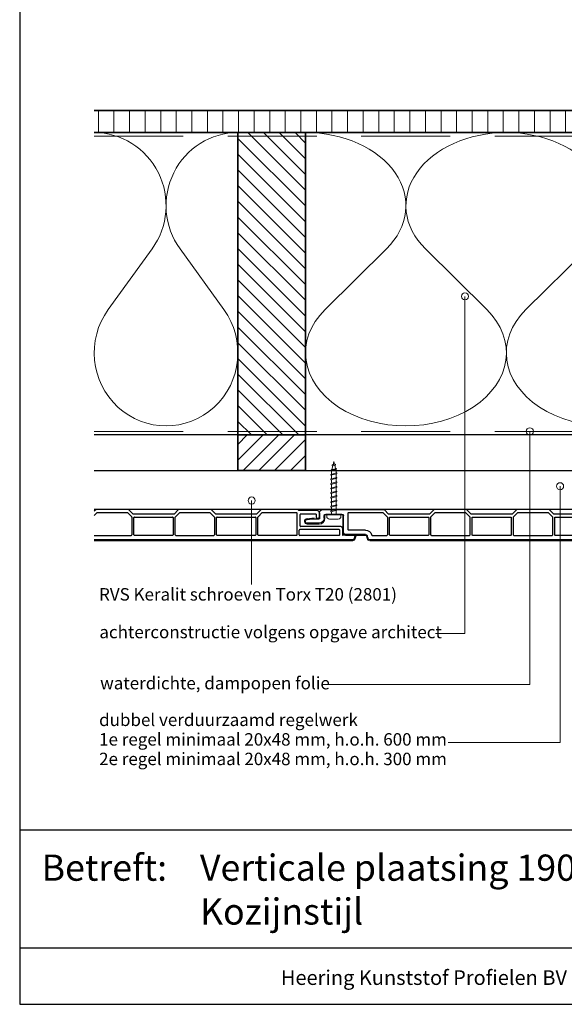
# Model space of a CAD drawing. Units: millimetres. Extents: x 21424 to 22532, y 3492 to 4327.
# Drawn here: x 21424 to 21730, y 3492 to 4046 of the extents above; entities that cross this region are included whole.
import ezdxf
from ezdxf.enums import TextEntityAlignment as Align

# ---------------------------------------------------------------- set-up
doc = ezdxf.new("R2010")
doc.units = ezdxf.units.MM
doc.header["$LTSCALE"] = 5
doc.header["$MEASUREMENT"] = 0
doc.linetypes.add('DASHED', pattern=[0.75, 0.5, -0.25])
for name, color, linetype, lineweight in [('A-LANGSHOUT', 7, 'Continuous', 5), ('Aanzichtlijnen', 7, 'Continuous', 25), ('Arcering overigen', 8, 'Continuous', 0), ('Attributes', 7, 'Continuous', 25), ('Doorsnede hout etc.', 7, 'Continuous', 35), ('Doorsnede kunststof', 7, 'Continuous', 25), ('Doorsnede Renolit', 7, 'Continuous', 5), ('Hulplijnen', 7, 'Continuous', 5), ('Tekst', 2, 'Continuous', 25)]:
    doc.layers.add(name, color=color, linetype=linetype, lineweight=lineweight)
doc.styles.add('Standaard', font='arial.ttf')

# ---------------------------------------------------------------- blocks, each defined once
blk = doc.blocks.new('Kader Keralit Landscape')
for p, q in [((0, 24.55133687386024), (277, 24.55133687386024)), ((0, 7.945785975696708), (229.4238296289368, 7.945785975696708))]:
    blk.add_line(p, q)
blk.add_lwpolyline([(277, 190), (0, 190), (0, 0), (277, 0)], close=True)
at = {"layer": 'Tekst', "style": 'Standaard'}
blk.add_text('Betreft:', height=3.681818181818585, dxfattribs=at).set_placement((3.07203168884007, 17.3721698667041))
blk.add_text('Heering Kunststof Profielen BV   Archimedesstraat 5   7701 SG  Dedemsvaart   T: +31 (0)523-615631   F: +31 (0)523-612668', height=2.061818181818408, dxfattribs=at).set_placement((114.7119148144666, 3.487856867835944), align=Align.MIDDLE)
for tag, p in [('BETREFT1', (25.31714674242539, 17.37006292847127)), ('BETREFT2', (25.31714674242539, 11.20668195363851))]:
    blk.add_attdef(tag, p, '', height=3.681818181818585, dxfattribs=at)
blk = doc.blocks.new('A$C0F354E6E')
at = {"color": 252}
for p, q in [((13.69421365963353, 27.0731580075153), (3.305786340366467, 41.19597263937612)), ((20.30578634036647, 27.0731580075153), (30.69421365963353, 41.19597263937612))]:
    blk.add_line(p, q, dxfattribs=at)
for centre, start, end in [((17, 51.26913064689143), 323.6626297687955, 216.3373702312358), ((0, 17), 270, 36.33737023120456), ((34, 17), 143.6626297687955, 270)]:
    blk.add_arc(centre, 17, start, end, dxfattribs=at)
blk = doc.blocks.new('TRG-ISO')
at = {"yscale": 0.96618357487921}
blk.add_blockref('A$C0F354E6E', (0, 0), dxfattribs=at)
blk = doc.blocks.new('2819')
at = {"layer": 'Doorsnede kunststof'}
for p, q in [((5.504185832098301, 6.995871317022647), (5.276106038163562, 4.388907343154642)), ((7.700000000000728, 0.3000000000001819), (7.700000000000728, 6.900000000000546)), ((2, 0), (4.900000000001455, 0)), ((5.200000000000728, 2.64579248820155), (5.200000000000728, 0.3000000000001819)), ((0, -1.999999999999091), (0, -36.17573593128782)), ((2.5, -3.5), (2.5, -12.5)), ((4.900000000001455, -2.5), (3.5, -2.5)), ((1.700000000000728, -16.29999999999927), (1.700000000000728, -35.59583694396497)), ((11.20000000000073, -16), (2, -16)), ((13, -13.5), (3.5, -13.5)), ((11.5, -25.83267301202068), (11.5, -16.29999999999927)), ((14, -25.83267301202068), (14, -14.5)), ((16.25881904510243, -27.20524873898285), (14.74118095489757, -26.79859883830977)), ((14.27764571352964, -29.26258539574701), (14.09413334213968, -29.21341340403251)), ((14.5, -29.55236314363447), (14.5, -37.79999999999927)), ((17, -208.5966501862681), (17, -28.17117456527194)), ((2.5, -38.79999999999927), (0.08786796564527322, -36.38786796564364)), ((4.116295090389031, -38.012132034356), (1.700000000000728, -35.59583694396497)), ((4.328427124746668, -38.09999999999945), (14.20000000000073, -38.09999999999945)), ((2.5, -61.79999999999973), (2.5, -38.79999999999927)), ((4.200000000000728, -39.59999999999945), (4.200000000000728, -60.99999999999955)), ((14.20000000000073, -39.29999999999927), (4.5, -39.29999999999927)), ((14.5, -60.99999999999955), (14.5, -39.59999999999945)), ((0, -82.57573593128745), (0, -64.42426406871164)), ((0.08786796564527322, -64.21213203435582), (2.5, -61.79999999999973)), ((1.700000000000728, -65.00416305603403), (4.116295090389031, -62.58786796564345)), ((1.700000000000728, -65.00416305603403), (1.700000000000728, -81.99583694396551)), ((14.20000000000073, -62.49999999999955), (4.328427124746668, -62.49999999999955)), ((4.5, -61.29999999999973), (14.20000000000073, -61.29999999999973)), ((14.5, -62.79999999999973), (14.5, -84.19999999999982)), ((2.5, -85.19999999999982), (0.08786796564527322, -82.78786796564373)), ((4.116295090389031, -84.41213203435564), (1.700000000000728, -81.99583694396551)), ((2.5, -108.1999999999998), (2.5, -85.19999999999982)), ((4.200000000000728, -85.99999999999955), (4.200000000000728, -107.3999999999996)), ((4.328427124746668, -84.49999999999955), (14.20000000000073, -84.49999999999955)), ((14.20000000000073, -85.69999999999982), (4.5, -85.69999999999982)), ((14.5, -107.3999999999996), (14.5, -85.99999999999955)), ((0.08786796564527322, -110.6121320343555), (2.5, -108.1999999999998)), ((1.700000000000728, -111.4041630560341), (4.116295090389031, -108.9878679656435)), ((14.20000000000073, -108.8999999999996), (4.328427124746668, -108.8999999999996)), ((4.5, -107.6999999999998), (14.20000000000073, -107.6999999999998)), ((14.5, -109.1999999999998), (14.5, -130.5999999999995)), ((0, -128.9757359312875), (0, -110.8242640687117)), ((1.700000000000728, -111.4041630560341), (1.700000000000728, -128.3958369439652)), ((2.5, -131.5999999999995), (0.08786796564527322, -129.1878679656438)), ((4.116295090389031, -130.8121320343557), (1.700000000000728, -128.3958369439652)), ((2.5, -154.5999999999995), (2.5, -131.5999999999995)), ((4.200000000000728, -132.3999999999996), (4.200000000000728, -153.7999999999997)), ((4.328427124746668, -130.8999999999996), (14.20000000000073, -130.8999999999996)), ((14.20000000000073, -132.0999999999995), (4.5, -132.0999999999995)), ((14.5, -153.7999999999997), (14.5, -132.3999999999996)), ((0.08786796564527322, -157.0121320343555), (2.5, -154.5999999999995)), ((4.5, -154.0999999999995), (14.20000000000073, -154.0999999999995)), ((0, -177.7757359312877), (0, -157.2242640687114)), ((1.700000000000728, -157.8041630560338), (4.116295090389031, -155.3878679656436)), ((1.700000000000728, -157.8041630560338), (1.700000000000728, -176.9999999999995)), ((14.20000000000073, -155.2999999999997), (4.328427124746668, -155.2999999999997)), ((14.5, -176.9999999999995), (14.5, -155.5999999999995)), ((0.5, -178.3999999999996), (0.08786796564527322, -177.9878679656435)), ((0.5, -188.4999999999995), (0.5, -178.3999999999996)), ((14.20000000000073, -177.2999999999997), (2, -177.2999999999997)), ((2.5, -187.9999999999995), (2.5, -179.2999999999997)), ((9.200000000000728, -178.9999999999995), (2.799999999999272, -178.9999999999995)), ((9.5, -201.9999999999995), (9.5, -179.2999999999997)), ((11.20000000000073, -200.9999999999995), (11.20000000000073, -178.7999999999997)), ((14.20000000000073, -178.4999999999995), (11.5, -178.4999999999995)), ((14.5, -200.9999999999995), (14.5, -178.7999999999997)), ((2.5, -187.9999999999995), (4, -187.9999999999995)), ((4, -189.9999999999995), (2, -189.9999999999995)), ((14.5, -202.9999999999995), (10.5, -202.9999999999995)), ((14.20000000000073, -201.2999999999997), (11.5, -201.2999999999997)), ((14.4000216321474, -209.797058505409), (14.5, -202.9999999999995)), ((16.25881904510243, -209.5625760125572), (14.65176380901903, -209.9931851652573))]:
    blk.add_line(p, q, dxfattribs=at)
for centre, radius, start, end in [((6.599999999998545, 6.900000000000546), 1.1, 0, 174.9999999999712), ((4.900000000001455, 0.3000000000001819), 2.799999999999997, 270, 0), ((4.900000000001455, 0.3000000000001819), 0.3000000000000114, 270, 0), ((25.20000000000073, 2.64579248820155), 19.99999999999999, 174.9999999999712, 180), ((2, -2), 1.999999999999986, 90, 180), ((3.5, -3.5), 1, 90, 180), ((2, -16.29999999999927), 0.2999999999999972, 90, 180), ((3.5, -12.5), 1, 180, 270), ((11.20000000000073, -16.29999999999927), 0.3000000000000007, 0, 90), ((13, -14.5), 1, 0, 90), ((15, -25.83267301202068), 3.5, 180, 255.0000000000056), ((15, -25.83267301202068), 1, 180, 255.0000000000056), ((16, -28.17117456527194), 1, 0, 75.00000000000556), ((14.20000000000073, -29.55236314363447), 0.3000000000000007, 0, 75.00000000000556), ((0.2999999999992724, -36.17573593128782), 0.3000000000000007, 180, 225.0000000001105), ((4.328427124746668, -37.79999999999927), 0.2999999999999881, 225.0000000001105, 270), ((14.20000000000073, -37.79999999999927), 0.2999999999999901, 270, 0), ((4.5, -39.59999999999945), 0.3000000000000185, 90, 180), ((14.20000000000073, -39.59999999999945), 0.3000000000000007, 0, 90), ((0.2999999999992724, -64.42426406871164), 0.29999999999999, 134.9999999998895, 180), ((4.328427124746668, -62.79999999999973), 0.2999999999999901, 90, 134.9999999998895), ((4.5, -60.99999999999955), 0.3000000000000007, 180, 270), ((14.20000000000073, -60.99999999999955), 0.2999999999999901, 270, 0), ((14.20000000000073, -62.79999999999973), 0.3000000000000007, 0, 90), ((0.2999999999992724, -82.57573593128745), 0.2999999999999998, 180, 225.0000000001105), ((4.328427124746668, -84.19999999999982), 0.2999999999999982, 225.0000000001105, 270), ((4.5, -85.99999999999955), 0.300000000000018, 90, 180), ((14.20000000000073, -84.19999999999982), 0.2999999999999901, 270, 0), ((14.20000000000073, -85.99999999999955), 0.3000000000000007, 0, 90), ((0.2999999999992724, -110.8242640687117), 0.299999999999995, 134.9999999998895, 180), ((4.328427124746668, -109.1999999999998), 0.2999999999999829, 90, 134.9999999998895), ((4.5, -107.3999999999996), 0.3000000000000007, 180, 270), ((14.20000000000073, -107.3999999999996), 0.2999999999999794, 270, 0), ((14.20000000000073, -109.1999999999998), 0.3000000000000007, 0, 90), ((0.2999999999992724, -128.9757359312875), 0.2999999999999998, 180, 225.0000000001105), ((4.328427124746668, -130.5999999999995), 0.2999999999999931, 225.0000000001105, 270), ((4.5, -132.3999999999996), 0.3000000000000256, 90, 180), ((14.20000000000073, -130.5999999999995), 0.3000000000000043, 270, 0), ((14.20000000000073, -132.3999999999996), 0.3000000000000007, 0, 90), ((4.5, -153.7999999999997), 0.3000000000000007, 180, 270), ((14.20000000000073, -153.7999999999997), 0.3000000000000114, 270, 0), ((0.2999999999992724, -157.2242640687114), 0.2999999999999975, 134.9999999998895, 180), ((4.328427124746668, -155.5999999999995), 0.2999999999999829, 90, 134.9999999998895), ((14.20000000000073, -155.5999999999995), 0.3000000000000007, 0, 90), ((2, -176.9999999999995), 0.3000000000000007, 180, 270), ((14.20000000000073, -176.9999999999995), 0.3000000000000114, 270, 0), ((0.2999999999992724, -177.7757359312877), 0.2999999999999998, 180, 225.0000000001105), ((2.799999999999272, -179.2999999999997), 0.2999999999999972, 90, 180), ((9.200000000000728, -179.2999999999997), 0.3000000000000114, 0, 90), ((11.5, -178.7999999999997), 0.2999999999999972, 90, 180), ((14.20000000000073, -178.7999999999997), 0.3000000000000007, 0, 90), ((4, -188.9999999999995), 1, 270, 90), ((2, -188.4999999999995), 1.5, 180, 270), ((10.5, -201.9999999999995), 1, 180, 270), ((11.5, -200.9999999999995), 0.3000000000000007, 180, 270), ((14.20000000000073, -200.9999999999995), 0.3000000000000114, 270, 0), ((14.59999999999854, -209.7999999999997), 0.1999999999999994, 179.1572934897409, 284.9999999999944), ((16, -208.5966501862681), 0.9999999999999307, 284.9999999999944, 0)]:
    blk.add_arc(centre, radius, start, end, dxfattribs=at)
at = {"layer": 'Doorsnede Renolit'}
for p, q in [((5.006088483052736, 7.039449188396247), (4.778008689117996, 4.432485214528242)), ((8.200000000000728, 0.3000000000001819), (8.200000000000728, 6.900000000000546)), ((3, -3.5), (3, -12.5)), ((4.900000000001455, -3), (3.5, -3)), ((13, -13), (3.5, -13)), ((14.5, -25.83267301202068), (14.5, -14.5)), ((16.38822856765182, -26.7222858258383), (14.87059047744697, -26.31563592516522)), ((17.5, -208.5966501862681), (17.5, -28.17117456527194)), ((13.90007571251044, -209.7897047689335), (13.97062802583605, -204.9931851652573)), ((16.38822856765182, -210.0455389257017), (14.78117333157206, -210.4761480784018))]:
    blk.add_line(p, q, dxfattribs=at)
for centre, radius, start, end in [((6.599999999998545, 6.900000000000546), 1.6, 0, 174.9999999999712), ((25.19999999999709, 2.64579248820155), 20.49999999999701, 174.9999999999712, 179.0128970569793), ((4.900000000001455, 0.3000000000001819), 3.299999999999997, 270, 0), ((3.5, -3.5), 0.5, 90, 180), ((3.5, -12.5), 0.5, 180, 270), ((13, -14.5), 1.5, 0, 90), ((15, -25.83267301202068), 0.5, 180, 255.0000000000056), ((16, -28.17117456527194), 1.5, 0, 75.00000000000556), ((14.59999999999854, -209.7999999999997), 0.6999999999999994, 179.1572934897409, 284.9999999999944), ((16, -208.5966501862681), 1.499999999999931, 284.9999999999944, 0)]:
    blk.add_arc(centre, radius, start, end, dxfattribs=at)
at = {"layer": 'Attributes', "style": 'Standaard', "flags": 1}
for tag, p in [('OMSCHRIJVING', (0.3048838502181752, -5.127899442515627)), ('BESTELNUMMER', (0.3048838502181752, -4.127899442515627)), ('OPMERKING', (0.3048838502181752, -9.127899442515627)), ('MATERIAAL', (0.3048838502181752, -6.127899442515627)), ('KLEUR', (0.3048838502181752, -7.127899442515627)), ('BEVESTIGING', (0.3048838502181752, -8.127899442515627))]:
    blk.add_attdef(tag, p, '', height=0.16, dxfattribs=at)
blk = doc.blocks.new('2801')
at = {"layer": 'Hulplijnen', "linetype": 'Continuous'}
for p, q in [((0, 1.305197566717652), (1.927557456503564, 1.305197566717652)), ((1.82000000017797, 1.750000000015461), (2.666333268523886, -1.750000000015461)), ((1.82000000017797, 1.750000000015461), (2.320000000279833, 1.750000000015461)), ((2.320000000279833, 1.750000000015461), (3.166333268625749, -1.750000000015461)), ((2.427557456605427, 1.305197566717652), (4.487557456406648, 1.305197566717652)), ((4.380000000081054, 1.750000000015461), (5.22633326842697, -1.750000000015461)), ((4.380000000081054, 1.750000000015461), (4.880000000182918, 1.750000000015461)), ((4.880000000182918, 1.750000000015461), (5.726333268528833, -1.750000000015461)), ((4.987557456508512, 1.305197566717652), (7.047557456309733, 1.305197566717652)), ((6.939999999984138, 1.750000000015461), (7.786333268330054, -1.750000000015461)), ((6.939999999984138, 1.750000000015461), (7.440000000086002, 1.750000000015461)), ((7.440000000086002, 1.750000000015461), (8.286333268431918, -1.750000000015461)), ((7.547557456411596, 1.305197566717652), (9.607557456212817, 1.305197566717652)), ((9.499999999887223, 1.750000000015461), (10.34633326823314, -1.750000000015461)), ((9.499999999887223, 1.750000000015461), (9.999999999989086, 1.750000000015461)), ((9.999999999989086, 1.750000000015461), (10.846333268335, -1.750000000015461)), ((10.10755745631468, 1.305197566717652), (12.1675574561159, 1.305197566717652)), ((12.05999999979031, 1.750000000015461), (12.90633326813622, -1.750000000015461)), ((12.05999999979031, 1.750000000015461), (12.55999999989217, 1.750000000015461)), ((12.55999999989217, 1.750000000015461), (13.40633326823809, -1.750000000015461)), ((12.66755745621776, 1.305197566717652), (14.72755745601899, 1.305197566717652)), ((14.61999999969339, 1.750000000015461), (15.46633326803931, -1.750000000015461)), ((14.61999999969339, 1.750000000015461), (15.11999999979525, 1.750000000015461)), ((15.11999999979525, 1.750000000015461), (15.96633326814117, -1.750000000015461)), ((15.22755745612085, 1.305197566717652), (17.28755745592207, 1.305197566717652)), ((17.17999999959648, 1.750000000015461), (18.02633326794239, -1.750000000015461)), ((17.17999999959648, 1.750000000015461), (17.67999999969834, 1.750000000015461)), ((17.67999999969834, 1.750000000015461), (18.52633326804425, -1.750000000015461)), ((17.78755745602393, 1.305197566717652), (19.84755745582515, 1.305197566717652)), ((19.73999999949956, 1.750000000015461), (20.58633326784548, -1.750000000015461)), ((19.73999999949956, 1.750000000015461), (20.23999999960142, 1.750000000015461)), ((20.23999999960142, 1.750000000015461), (21.08633326794734, -1.750000000015461)), ((20.34755745592702, 1.305197566717652), (22.40755745572824, 1.305197566717652)), ((22.29999999940264, 1.750000000015461), (23.14633326774856, -1.750000000015461)), ((22.29999999940264, 1.750000000015461), (22.79999999950451, 1.750000000015461)), ((22.79999999950451, 1.750000000015461), (23.64633326785042, -1.750000000015461)), ((22.9075574558301, 1.305197566717652), (24.77191424886405, 1.305197566717652)), ((24.98012683702473, 1.253217056761969), (24.77191424886405, 1.305197566717652)), ((24.91883322821377, 1.506695962609228), (25.66270003172758, -1.569555331881929)), ((24.91883322821377, 1.506695962609228), (25.41883322831563, 1.506695962609228)), ((25.41883322831563, 1.506695962609228), (26.16270003182944, -1.569555331881929)), ((27.70459774752089, 0.573049788615208), (25.51225006185996, 1.120371887170222)), ((27.61212829248325, 0.9554559928110393), (28.05504951356852, -0.8762388392287903)), ((27.61212829248325, 0.9554559928110393), (28.11212829258511, 0.9554559928110393)), ((28.11212829258511, 0.9554559928110393), (28.55504951367038, -0.8762388392287903)), ((29.9999999999709, 0), (28.23672097235249, 0.4402046190234614)), ((29.9999999999709, 0), (28.43749213720002, -0.3900818688807703)), ((0, -1.305197566716743), (2.558775812198292, -1.305197566716743)), ((2.666333268523886, -1.750000000015461), (3.166333268625749, -1.750000000015461)), ((3.058775812300155, -1.305197566716743), (5.118775812101376, -1.305197566716743)), ((5.22633326842697, -1.750000000015461), (5.726333268528833, -1.750000000015461)), ((5.618775812203239, -1.305197566716743), (7.67877581200446, -1.305197566716743)), ((7.786333268330054, -1.750000000015461), (8.286333268431918, -1.750000000015461)), ((8.178775812106323, -1.305197566716743), (10.23877581190754, -1.305197566716743)), ((10.34633326823314, -1.750000000015461), (10.846333268335, -1.750000000015461)), ((10.73877581200941, -1.305197566716743), (12.79877581181063, -1.305197566716743)), ((12.90633326813622, -1.750000000015461), (13.40633326823809, -1.750000000015461)), ((13.29877581191249, -1.305197566716743), (15.35877581171371, -1.305197566716743)), ((15.46633326803931, -1.750000000015461), (15.96633326814117, -1.750000000015461)), ((15.85877581181558, -1.305197566716743), (17.9187758116168, -1.305197566716743)), ((18.02633326794239, -1.750000000015461), (18.52633326804425, -1.750000000015461)), ((18.41877581171866, -1.305197566716743), (20.47877581151988, -1.305197566716743)), ((20.58633326784548, -1.750000000015461), (21.08633326794734, -1.750000000015461)), ((20.97877581162174, -1.305197566716743), (23.03877581142297, -1.305197566716743)), ((23.14633326774856, -1.750000000015461), (23.64633326785042, -1.750000000015461)), ((23.53877581152483, -1.305197566716743), (24.77191424886405, -1.305197566716743)), ((25.55170159435511, -1.11052276711689), (24.77191424886405, -1.305197566716743)), ((25.66270003172758, -1.569555331881929), (26.16270003182944, -1.569555331881929)), ((27.96595773467925, -0.5078009699236645), (26.02323599687588, -0.9928036660739963)), ((28.05504951356852, -0.8762388392287903), (28.55504951367038, -0.8762388392287903))]:
    blk.add_line(p, q, dxfattribs=at)
at = {"layer": 'Hulplijnen'}
blk.add_lwpolyline([(-0.833333333277551, -3.999999999990905), (0, -3.999999999990905), (0, 3.999999999990905), (-0.833333333277551, 3.999999999991815, 0.414213562373095), (-2.333333333277551, 2.499999999991815), (-2.333333333277551, -2.499999999990905, 0.414213562373095)], format="xyb", close=True, dxfattribs=at)
at = {"layer": 'Attributes', "style": 'Standaard', "flags": 1}
for tag, p in [('BESTELNUMMER', (0.2107543332203932, 0.3444855006300713)), ('OMSCHRIJVING', (0.2107543332203932, -0.6555144993699287))]:
    blk.add_attdef(tag, p, '', height=0.16, dxfattribs=at)

msp = doc.modelspace()

# ---------------------------------------------------------------- hatches: boundary and pattern name
at = {"layer": 'Arcering overigen'}
h = msp.add_hatch(dxfattribs=at)
h.set_pattern_fill('ANSI31', color=256, scale=70, angle=404.9999999999999, style=0)
h.set_pattern_definition([(90, (27925.91564365046, -14031.38805399827), (-8.75, 3.200318233727343e-15), [])])
edge = h.paths.add_edge_path()
edge.add_line((21466.08838205267, 3982.549373490428), (22037.31717295725, 3982.549373490428))
edge.add_line((22037.31717295725, 3982.549373490428), (22037.31717295725, 3995.049561732367))
edge.add_line((22037.31717295725, 3995.049561732367), (21466.08838205267, 3995.049561732367))
h = msp.add_hatch(dxfattribs=at)
h.set_pattern_fill('ANSI31', color=256, scale=50, angle=90, style=0)
h.set_pattern_definition([(135, (25945.65190772257, -14031.38805399827), (-4.419417382415922, -4.419417382415921), [])])
h.paths.add_polyline_path([(21584.79227052817, 3812.549373490432), (21584.79227052817, 3982.549373490432), (21546.79227052817, 3982.549373490432), (21546.79227052817, 3812.549373490432)])
h = msp.add_hatch(dxfattribs=at)
h.set_pattern_fill('ANSI31', color=256, scale=50, style=0)
h.set_pattern_definition([(45, (0, 0), (-4.419417382415921, 4.419417382415922), [])])
h.paths.add_polyline_path([(21546.79227052817, 3812.549373490432), (21584.79227052817, 3812.549518646661), (21584.79227052817, 3792.549920837423), (21546.79227052817, 3792.549775681195)])
at = {"layer": 'Hulplijnen'}
h = msp.add_hatch(color=256, dxfattribs=at)
edge = h.paths.add_edge_path()
edge.add_arc((21674.38054888445, 3890.473758513151), 2, -1.272221872585407e-14, 360)
h = msp.add_hatch(color=256, dxfattribs=at)
edge = h.paths.add_edge_path()
edge.add_arc((21710.83429492304, 3814.549574619502), 2, -1.272221872585407e-14, 360)
h = msp.add_hatch(color=256, dxfattribs=at)
edge = h.paths.add_edge_path()
edge.add_arc((21727.81679855854, 3783.682624401719), 2, -1.272221872585407e-14, 360)
h = msp.add_hatch(color=256, dxfattribs=at)
edge = h.paths.add_edge_path()
edge.add_arc((21554.51074095526, 3775.638100685212), 2, -1.272221872585407e-14, 360)

# ---------------------------------------------------------------- linework, layer by layer
at = {"layer": 'Aanzichtlijnen'}
for points in [[(21466.08838205267, 3982.549561732367), (22037.31717295725, 3982.549561732367)], [(21999.31717295725, 3812.549293849107), (21466.08838205267, 3812.549786448859)], [(21999.31717295725, 3812.54929172019), (21466.08838205267, 3812.549775681195)], [(21466.08838205267, 3792.549775681195), (21953.31717295725, 3792.549775681195), (21953.31715298994, 3770.549775681557), (21466.08838205267, 3770.549775681195)]]:
    msp.add_lwpolyline(points, dxfattribs=at)
at = {"layer": 'Arcering overigen', "linetype": 'DASHED', "ltscale": 20}
msp.add_line((21466.08838205267, 3980.549561732367), (22037.31717295725, 3980.549561732367), dxfattribs=at)
msp.add_lwpolyline([(21466.08838205267, 3814.549788085156), (21999.31717295725, 3814.549325642025), (21999.31717295725, 3814.549325642025), (21999.31717295725, 3814.549325642025)], dxfattribs=at)
at = {"layer": 'Doorsnede hout etc.'}
msp.add_lwpolyline([(21466.08838205267, 3982.549373490428), (22037.31717295725, 3982.549373490428), (22037.31717295725, 3995.049561732367), (21466.08838205267, 3995.049561732367)], dxfattribs=at)
for points in [[(21584.79227052817, 3812.549373490432), (21584.79227052817, 3982.549373490432), (21546.79227052817, 3982.549373490432), (21546.79227052817, 3812.549373490432)], [(21546.79227052817, 3812.549373490432), (21584.79227052817, 3812.549518646661), (21584.79227052817, 3792.549920837423), (21546.79227052817, 3792.549775681195)]]:
    msp.add_lwpolyline(points, close=True, dxfattribs=at)
at = {"layer": 'Doorsnede kunststof'}
for p, q in [((21466.92354648369, 3770.461907715875), (21466.08838205267, 3769.626743284848)), ((21467.71557750537, 3768.849775681519), (21466.08838205267, 3767.222580228814)), ((21485.28715038062, 3770.549775681519), (21467.13567851805, 3770.549775681519)), ((21467.71557750537, 3768.849775681519), (21484.7072513933, 3768.849775681519)), ((21487.12354648369, 3766.433480591129), (21484.7072513933, 3768.849775681519)), ((21487.91141444934, 3768.049775681519), (21485.49928241498, 3770.461907715875)), ((21487.21141444934, 3766.221348556773), (21487.21141444934, 3756.349775681519)), ((21510.91141444934, 3768.049775681519), (21487.91141444934, 3768.049775681519)), ((21488.41141444934, 3756.349775681519), (21488.41141444934, 3766.049775681519)), ((21488.71141444934, 3766.349775681519), (21510.11141444934, 3766.349775681519)), ((21510.41141444934, 3766.049775681519), (21510.41141444934, 3756.349775681519)), ((21513.32354648369, 3770.461907715875), (21510.91141444934, 3768.049775681519)), ((21511.61141444934, 3756.349775681519), (21511.61141444934, 3766.221348556773)), ((21514.11557750537, 3768.849775681519), (21511.69928241498, 3766.433480591129)), ((21531.68715038063, 3770.549775681519), (21513.53567851805, 3770.549775681519)), ((21514.11557750537, 3768.849775681519), (21531.1072513933, 3768.849775681519)), ((21533.52354648369, 3766.433480591129), (21531.1072513933, 3768.849775681519)), ((21534.31141444933, 3768.049775681519), (21531.89928241498, 3770.461907715875)), ((21533.61141444934, 3766.221348556773), (21533.61141444934, 3756.349775681519)), ((21557.31141444933, 3768.049775681519), (21534.31141444933, 3768.049775681519)), ((21534.81141444933, 3756.349775681519), (21534.81141444933, 3766.049775681519)), ((21535.11141444934, 3766.349775681519), (21556.51141444933, 3766.349775681519)), ((21556.81141444933, 3766.049775681519), (21556.81141444933, 3756.349775681519)), ((21559.72354648369, 3770.461907715875), (21557.31141444933, 3768.049775681519)), ((21558.01141444933, 3756.349775681519), (21558.01141444933, 3766.221348556773)), ((21560.51557750537, 3768.849775681519), (21558.09928241498, 3766.433480591129)), ((21580.48715038062, 3770.549775681519), (21559.93567851805, 3770.549775681519)), ((21560.51557750537, 3768.849775681519), (21579.71141444934, 3768.849775681519)), ((21580.01141444933, 3756.349775681519), (21580.01141444933, 3768.549775681519)), ((21581.11141444934, 3770.049775681519), (21580.69928241498, 3770.461907715875)), ((21591.21141444934, 3770.049775681519), (21581.11141444934, 3770.049775681519)), ((21581.71141444934, 3761.349775681519), (21581.71141444934, 3767.749775681519)), ((21590.71141444934, 3768.049775681519), (21582.01141444933, 3768.049775681519)), ((21590.71141444934, 3768.049775681519), (21590.71141444934, 3766.549775681519)), ((21592.71141444934, 3766.549775681519), (21592.71141444934, 3768.549775681519)), ((21604.71141444934, 3761.049775681519), (21582.01141444933, 3761.049775681519)), ((21605.71141444934, 3756.049775681519), (21605.71141444934, 3760.049775681519)), ((21466.08838205267, 3756.049775681519), (21486.91141444934, 3756.049775681519)), ((21510.11141444934, 3756.049775681519), (21488.71141444934, 3756.049775681519)), ((21511.91141444934, 3756.049775681519), (21533.31141444933, 3756.049775681519)), ((21556.51141444933, 3756.049775681519), (21535.11141444934, 3756.049775681519)), ((21579.71141444934, 3756.049775681519), (21558.31141444933, 3756.049775681519)), ((21581.21141444934, 3756.349775681519), (21581.21141444934, 3759.049775681519)), ((21603.71141444934, 3759.349775681519), (21581.51141444933, 3759.349775681519)), ((21603.71141444934, 3756.049775681519), (21581.51141444933, 3756.049775681519)), ((21604.01141444933, 3756.349775681519), (21604.01141444933, 3759.049775681519)), ((21612.50847295475, 3756.149754049373), (21605.71141444934, 3756.049775681519)), ((21612.27399046189, 3754.290956636416), (21612.70459961459, 3755.898011872499)), ((21611.3080646356, 3753.549775681519), (21466.08838205267, 3753.549775681519))]:
    msp.add_line(p, q, dxfattribs=at)
for centre, radius, start, end in [((21467.13567851805, 3770.249775681519), 0.29999999999999, 90, 134.9999999999263), ((21485.28715038062, 3770.249775681519), 0.2999999999999998, 45.0000000000737, 90), ((21486.91141444934, 3766.221348556773), 0.2999999999999982, 0, 45.0000000000737), ((21488.71141444934, 3766.049775681519), 0.300000000000018, 90, 180), ((21510.11141444934, 3766.049775681519), 0.3000000000000007, 0, 90), ((21511.91141444934, 3766.221348556773), 0.2999999999999829, 134.9999999999263, 180), ((21513.53567851805, 3770.249775681519), 0.299999999999995, 90, 134.9999999999263), ((21531.68715038063, 3770.249775681519), 0.2999999999999998, 45.0000000000737, 90), ((21533.31141444933, 3766.221348556773), 0.2999999999999931, 0, 45.0000000000737), ((21535.11141444934, 3766.049775681519), 0.3000000000000256, 90, 180), ((21556.51141444933, 3766.049775681519), 0.3000000000000007, 0, 90), ((21558.31141444933, 3766.221348556773), 0.2999999999999829, 134.9999999999263, 180), ((21559.93567851805, 3770.249775681519), 0.2999999999999975, 90, 134.9999999999263), ((21579.71141444934, 3768.549775681519), 0.3000000000000007, 0, 90), ((21580.48715038062, 3770.249775681519), 0.2999999999999998, 45.0000000000737, 90), ((21582.01141444933, 3767.749775681519), 0.2999999999999972, 90, 180), ((21591.71141444934, 3766.549775681519), 1, 180, 0), ((21591.21141444934, 3768.549775681519), 1.5, 0, 90), ((21582.01141444933, 3761.349775681519), 0.3000000000000114, 180, 270), ((21604.71141444934, 3760.049775681519), 1, 0, 90), ((21486.91141444934, 3756.349775681519), 0.2999999999999901, 270, 0), ((21488.71141444934, 3756.349775681519), 0.3000000000000007, 180, 270), ((21510.11141444934, 3756.349775681519), 0.2999999999999794, 270, 0), ((21511.91141444934, 3756.349775681519), 0.3000000000000007, 180, 270), ((21533.31141444933, 3756.349775681519), 0.3000000000000043, 270, 0), ((21535.11141444934, 3756.349775681519), 0.3000000000000007, 180, 270), ((21556.51141444933, 3756.349775681519), 0.3000000000000114, 270, 0), ((21558.31141444933, 3756.349775681519), 0.3000000000000007, 180, 270), ((21579.71141444934, 3756.349775681519), 0.3000000000000114, 270, 0), ((21581.51141444933, 3759.049775681519), 0.2999999999999972, 90, 180), ((21581.51141444933, 3756.349775681519), 0.3000000000000007, 180, 270), ((21603.71141444934, 3759.049775681519), 0.3000000000000007, 0, 90), ((21603.71141444934, 3756.349775681519), 0.3000000000000114, 270, 0), ((21611.3080646356, 3754.549775681519), 0.9999999999999307, 270, 344.9999999999786), ((21612.51141444933, 3755.949775681519), 0.1999999999999994, 344.9999999999786, 90.84270651015491)]:
    msp.add_arc(centre, radius, start, end, dxfattribs=at)
at = {"layer": 'Doorsnede Renolit'}
for p, q in [((21612.50111921827, 3756.649699969008), (21607.70459961459, 3756.579147655684)), ((21612.75695337504, 3754.161547113865), (21613.18756252774, 3755.768602349947)), ((21611.3080646356, 3753.049775681519), (21466.08838205267, 3753.049775681519))]:
    msp.add_line(p, q, dxfattribs=at)
for centre, radius, start, end in [((21611.3080646356, 3754.549775681519), 1.499999999999931, 270, 344.9999999999786), ((21612.51141444933, 3755.949775681519), 0.6999999999999994, 344.9999999999786, 90.84270651015491)]:
    msp.add_arc(centre, radius, start, end, dxfattribs=at)
at = {"layer": 'Hulplijnen'}
for points in [[(21657.7523945397, 3700.931117989735), (21674.38054888445, 3700.931117989735), (21674.38054888445, 3890.473758513151)], [(21595.40610543636, 3672.152028265318), (21710.83434367871, 3672.152028265318), (21710.83429492304, 3814.549574619502)], [(21664.93050831752, 3639.552505983334), (21727.81679855854, 3639.552505983334), (21727.81679855854, 3783.682624401719)], [(21554.51074095526, 3728.4684999582), (21554.51074095526, 3728.4684999582), (21554.51074095526, 3775.638100685212)]]:
    msp.add_lwpolyline(points, dxfattribs=at)
for centre in [(21674.38054888445, 3890.473758513151), (21710.83429492304, 3814.549574619502), (21727.81679855854, 3783.682624401719), (21554.51074095526, 3775.638100685212)]:
    msp.add_circle(centre, 2, dxfattribs=at)

# ---------------------------------------------------------------- block references
at = {"xscale": 4, "yscale": 4, "zscale": 4}
msp.add_blockref('Kader Keralit Landscape', (21424.19973343473, 3492.349227397292), dxfattribs=at).add_auto_attribs({'BETREFT1': 'Verticale plaatsing 190 mm gevelpanelen', 'BETREFT2': 'Kozijnstijl'})
at = {"rotation": 90}
msp.add_blockref('2801', (21600.71141444934, 3767.549775681519), dxfattribs=at)
at = {"xscale": -1, "rotation": 90}
msp.add_blockref('2819', (21592.71141444934, 3770.549775681519), dxfattribs=at)
at = {"layer": 'A-LANGSHOUT', "xscale": 3.318871592441877, "yscale": 2.5, "zscale": 3.318871592441877, "rotation": 180}
for p in [(21697.6339046712, 3982.549561732367), (21810.47553881422, 3982.549561732367)]:
    msp.add_blockref('TRG-ISO', p, dxfattribs=at)
at = {"layer": 'Arcering overigen', "xscale": 2.37364377869145, "yscale": 2.5, "zscale": 2.37364377869145, "rotation": 180}
msp.add_blockref('TRG-ISO', (21546.79227052817, 3982.549561732367), dxfattribs=at)

# ---------------------------------------------------------------- texts
at = {"layer": 'Tekst', "style": 'Standaard'}
for s, p in [('RVS Keralit schroeven Torx T20 (2801)', (21468.77999144869, 3719.3921179186)), ('achterconstructie volgens opgave architect', (21468.95945059252, 3698.198971774885)), ('waterdichte, dampopen folie', (21469.38390757519, 3669.4759871077)), ('dubbel verduurzaamd regelwerk', (21468.80595988022, 3648.835581757162)), ('1e regel minimaal 20x48 mm, h.o.h. 600 mm', (21468.80595988022, 3637.835581757162)), ('2e regel minimaal 20x48 mm, h.o.h. 300 mm', (21468.80595988022, 3626.835581757162))]:
    msp.add_text(s, height=7, dxfattribs=at).set_placement(p)

doc.saveas('drawing.dxf')
